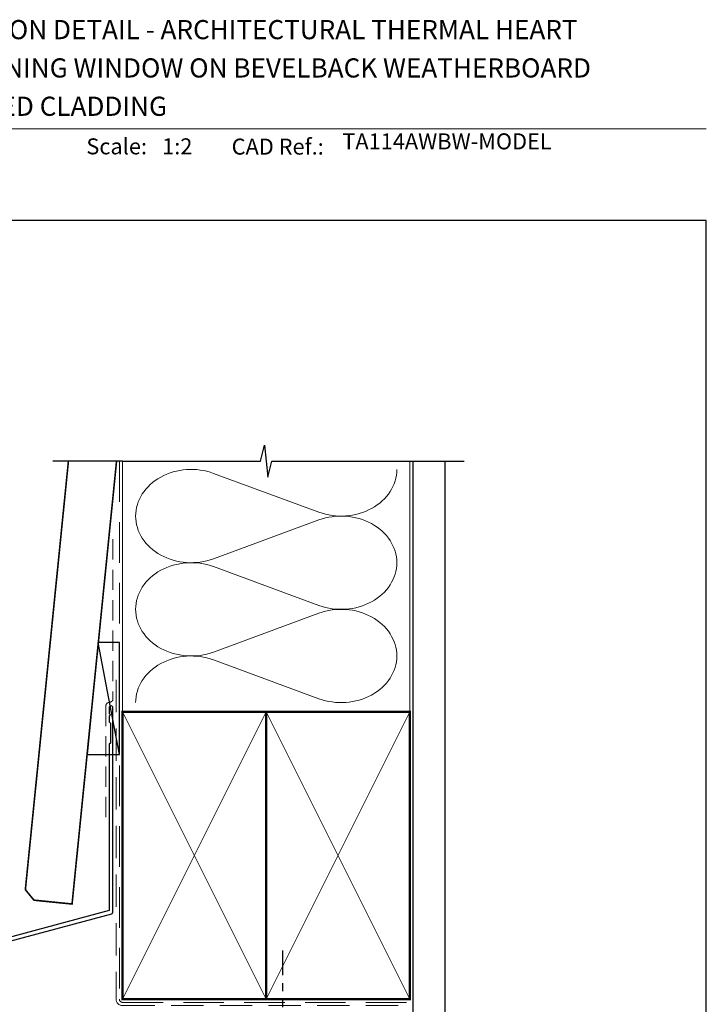
# Model space of a CAD drawing. Units: millimetres. Extents: x -353 to 1863, y -1004 to 568.
# Drawn here: x 1277 to 1492, y 254 to 562 of the extents above; entities that cross this region are included whole.
import ezdxf

# ---------------------------------------------------------------- set-up
doc = ezdxf.new("R2010")
doc.units = ezdxf.units.MM
doc.header["$MEASUREMENT"] = 0
doc.linetypes.add('DASHED', pattern=[19.049999999999997, 12.7, -6.35])
doc.linetypes.add('PHANTOM2', pattern=[1.25, 0.625, -0.125, 0.125, -0.125, 0.125, -0.125])
doc.layers.get('Defpoints').update_dxf_attribs({"color": 1})
doc.layers.add('27725$0$APL Joinery', color=2, linetype='Continuous')
doc.layers.add('APL Joinery', color=2, linetype='Continuous')
doc.styles.add('Arial-Bold', font='arialbd.ttf')
doc.styles.add('Arial-Regular', font='arial.ttf')

# ---------------------------------------------------------------- blocks, each defined once
blk = doc.blocks.new('*U28')
at = {"layer": 'APL Joinery', "color": 7, "linetype": 'DASHED', "lineweight": 13, "ltscale": 0.5}
blk.add_lwpolyline([(-2.999999999988347, -24.42691692747189), (-2.999999999999261, -74.42691692747191, -0.3394542588633536), (-3.741180954893196, -75.39284275376282), (-4.45881904509514, -75.58513330048824, 0.339454258863375), (-5.199999999996351, -76.55105912677551), (-5.200000000001104, -111.6210910294058)], format="xyb", dxfattribs=at)
at = {"layer": 'APL Joinery', "color": 2, "lineweight": 25}
blk.add_lwpolyline([(-2.999999999995623, -141.2374275354163), (-2.999999999995545, -77.22109102940586, 1.000000000000012), (-4.199999999995697, -77.22109102940587), (-4.199999999995697, -79.02109102940578), (-3.799999999995698, -79.42109102940579), (-4.19999999999564, -79.82109102940574), (-4.199999999995597, -81.62109102940583), (-3.799999999995563, -82.02109102940587), (-3.799999999995499, -88.22109102940583), (-4.19999999999559, -88.6210910294058), (-4.199999999995612, -140.7002986438311), (-56.95532996844561, -154.8360467053147, 0.3394542588633768), (-57.32592044589435, -155.3190096184593), (-57.32592044589424, -165.3561876950301), (-60.36856113301363, -168.3988283821495, 1.488371740198618), (-59.17362283407604, -168.9009463580595), (-56.27236705530116, -165.9996905792847, 0.1989123673796619), (-56.12592044589442, -165.6461371886914), (-56.12592044589442, -155.8561385100445), (-3.370590477444367, -141.7203904485608, 0.3394542588633747)], format="xyb", close=True, dxfattribs=at)
blk = doc.blocks.new('27725')
at = {"layer": '27725$0$APL Joinery', "ltscale": 0.2}
blk.add_lwpolyline([(-16.52535243619452, 2.156891169187556, 1), (-17.50451651732539, 3.293217575749704, -0.3759457950179356), (-19.51373930141956, 3.309203321910072, 0.1991497413571921), (-20.02044749308363, 3.485030930179246, -0.2901572235422563), (-20.02044749308363, 5.411934581304276, 0.1991497413574971), (-19.51373930142319, 5.587762189575269, -0.3759457950184088), (-17.50451651732539, 5.603747935742913, 1), (-16.52535243619815, 6.740074342299604, 0.3225105723115462), (-20.04661654116018, 7.048213948382081, -0.5817160700874892), (-20.49999999981112, 7.306038529480329), (-20.49999999980384, 7.648482755742489, 0.4142135623768238), (-20.79999999980675, 7.948482755741761), (-21.69999999980093, 7.948482755741761, 0.4142135623729616), (-21.99999999980384, 7.648482755742489), (-21.99999999980384, -1.051517244258239, 0.414213562373095), (-20.99999999980384, -2.051517244258239), (-0.2999999999049763, -2.051517244260058, 0.4142135623676339), (-3.929301328753354e-12, -1.751517244258967), (-3.929301328753354e-12, -0.3515172442575114, 0.4142135624174486), (-0.299999999959546, -0.05151724425642001), (-0.4000000001472657, -0.05151724425460102), (-0.4000000001472657, 3.848482755655905), (1.250000000047002, 3.848482755655905), (1.25000000005064, 3.548482755713021, 0.414213562373095), (1.550000000046275, 3.248482755713749), (2.524286761039257, 3.248482755713749), (3.716977778428991, 1.827088950884981, 0.7002075382095326), (4.59999999998734, 2.148482755727937), (4.59999999998734, 2.414508159513471, 0.1316524975874788), (4.466025403773237, 2.914508159513471), (4.100000000027357, 3.548482755658451, 0.2679491924310637), (1.50192378867694, 5.048482755656632), (0.6928203232234225, 5.048482755656632), (1.961595330612909e-10, 4.648482755656996), (-0.4000000001472657, 4.648482755656996), (-0.4000000001472657, 10.54848275569847), (-0.8000000001487209, 10.94848275571448), (-0.4000000001472657, 11.34848275571593), (-0.4000000001472657, 17.74848275571556), (0.5000000001925216, 17.74848275571556), (0.846410161706153, 17.54848275571484), (6.534628545195737, 17.54848275573121, 0.6890159648340966), (6.86744013583273, 18.42162675626704), (5.33309333174082, 19.79012899596554, 0.647734877512625), (4.95000000004773, 19.61848275572), (4.95000000004773, 18.54848275571484), (-0.4000000001472657, 18.54848275571484), (-0.4000000001472657, 19.54848275571484), (-0.2999999998067508, 19.54848275571484, 0.414213562373095), (1.961595330612909e-10, 19.84848275571411), (1.961595330612909e-10, 28.64848275571521, 0.414213562373095), (-0.2999999998067508, 28.94848275571448), (-1.699999999808206, 28.9484827557163, 0.4142135623734962), (-1.99999999980384, 28.64848275571521), (-1.99999999980384, 4.848482755743216), (-1.599999999802385, 4.448482755741761), (-1.99999999980384, 4.048482755725754), (-1.99999999980384, -0.551517244258239), (-8.49999999980384, -0.551517244258239), (-8.49999999980384, 1.248482755741033, 0.414213562373095), (-9.29999999980675, 2.048482755743944), (-10.19999999980093, 2.048482755743944, 0.4142135623732277), (-10.49999999978929, 1.748482755741033), (-10.49999999980384, 1.448482755741761, 0.4142135623693658), (-10.19999999980093, 1.148482755735213), (-9.49999999980384, 1.148482755742489), (-9.49999999980384, -0.6515172442567838), (-14.65358983828657, -0.6515172442567838, 0.5773502691887187), (-15.34641016131747, -0.6515172442567838), (-20.49999999980384, -0.6515172442567838), (-20.49999802299164, 1.590917962504218, -0.5817193191111658), (-20.04661492587213, 1.848746092381671, 0.0960677321712563), (-18.96274037477298, 1.459085434314229, 0.6712245037756713), (-18.03725962483106, 1.459085434314229, 0.1403274145951409)], format="xyb", close=True, dxfattribs=at)
blk = doc.blocks.new('A$C6d2805d1')
at = {"layer": 'APL Joinery', "color": 7, "style": 'Arial-Bold'}
blk.add_text('INSTALLATION DETAIL - ARCHITECTURAL THERMAL HEART', height=6, dxfattribs=at).set_placement((7.347289153389582, 37.88353624375111))

msp = doc.modelspace()

# ---------------------------------------------------------------- linework, layer by layer
at = {"layer": 'APL Joinery', "color": 250, "lineweight": 5}
for p, q in [((1337.834229389679, 420.3622208461418), (1370.878738623244, 408.2110156020712)), ((1370.878738623244, 405.7575313118191), (1337.834229389679, 393.6063151168694)), ((1337.834229389679, 391.1528230687379), (1370.878738623244, 379.0016178246673)), ((1370.878738623244, 376.5481335344152), (1337.834229389679, 364.3969173394656)), ((1337.834229389679, 361.9434385246623), (1370.878738623244, 349.7922332805917))]:
    msp.add_line(p, q, dxfattribs=at)
at = {"layer": 'APL Joinery', "color": 8, "linetype": 'PHANTOM2', "ltscale": 20}
msp.add_line((1359.591165498288, 213.2050320068359), (1359.591165498288, 270.9358542648364), dxfattribs=at)
at = {"layer": 'APL Joinery', "color": 7, "lineweight": 9}
msp.add_lwpolyline([(1222.16924802538, 528.2264362431373), (1492.19, 528.2264362431373)], dxfattribs=at)
at = {"layer": 'APL Joinery', "color": 9, "ltscale": 0.7}
for points in [[(1309.359845785882, 424.1351175013427), (1352.609838610536, 424.1351175013427), (1353.859838610536, 429.1351175013427), (1354.859838610536, 419.1351175013427), (1356.109838610536, 424.1351175013425), (1399.359838610536, 424.1351175013425)], [(1399.359838610536, 424.1351175013427), (1416.359838610536, 424.1351175013427)]]:
    msp.add_lwpolyline(points, dxfattribs=at)
at = {"layer": 'APL Joinery', "color": 7, "lineweight": 30, "const_width": 0.5}
msp.add_lwpolyline([(1292.40674314998, 424.1351175013427), (1278.924151981175, 289.9850356131829), (1281.609114276808, 286.7000732890447), (1293.54896351636, 285.5000732320296), (1307.482310386106, 424.1351175013427)], dxfattribs=at)
at = {"layer": 'APL Joinery', "color": 9}
msp.add_lwpolyline([(1309.359845785882, 424.1351175013427), (1287.562070885004, 424.1351175013427)], dxfattribs=at)
at = {"layer": 'APL Joinery', "color": 8, "linetype": 'DASHED', "lineweight": 5}
msp.add_lwpolyline([(1308.359845785882, 424.1351175013427), (1308.359845785882, 255.695455074164, 0.4142135623730951), (1309.359845785882, 254.695455074164), (1399.359838610536, 254.695455074164)], format="xyb", dxfattribs=at)
at = {"layer": 'APL Joinery', "color": 250, "lineweight": 13}
for points in [[(1309.359845785882, 345.6954550741642), (1309.359845785882, 424.1351175013427)], [(1399.359838610536, 345.695455074164), (1399.359838610536, 424.1351175013427)]]:
    msp.add_lwpolyline(points, dxfattribs=at)
at = {"layer": 'APL Joinery', "color": 7, "lineweight": 25, "const_width": 0.4}
msp.add_lwpolyline([(1410.359838610536, 424.1351175013427), (1410.359838610536, 237.6167267134631), (1400.359838610536, 237.6167267134631), (1400.359838610536, 424.1351175013427)], dxfattribs=at)
at = {"layer": 'APL Joinery', "color": 7}
msp.add_lwpolyline([(1298.258517033238, 332.3595368199879), (1308.359845785882, 332.3595368199879), (1308.359845785882, 367.359536819988), (1301.776149555458, 367.359536819988)], close=True, dxfattribs=at)
at = {"layer": 'APL Joinery', "color": 250}
for points in [[(1308.359845785882, 332.3595368199879), (1301.776149555458, 367.359536819988)], [(1354.359845785882, 255.695455074164), (1354.359838610536, 345.695455074164)], [(1354.359838610536, 255.695455074164), (1354.359845785882, 345.695455074164)]]:
    msp.add_lwpolyline(points, dxfattribs=at)
at = {"layer": 'APL Joinery', "color": 7, "linetype": 'DASHED', "lineweight": 13, "ltscale": 0.8}
msp.add_lwpolyline([(1307.359845785882, 355.695455074164), (1307.359845785882, 255.695455074164, 0.4142135623730951), (1309.359845785882, 253.695455074164), (1398.913503114272, 253.695455074164)], format="xyb", dxfattribs=at)
at = {"layer": 'APL Joinery', "color": 7, "lineweight": 35, "const_width": 0.7}
for points in [[(1309.359845785882, 255.695455074164), (1309.359845785882, 345.695455074164), (1354.359845785882, 345.695455074164), (1354.359845785882, 255.695455074164)], [(1354.359838610536, 255.695455074164), (1354.359838610536, 345.695455074164), (1399.359838610536, 345.695455074164), (1399.359838610536, 255.695455074164)]]:
    msp.add_lwpolyline(points, close=True, dxfattribs=at)
at = {"layer": 'APL Joinery', "color": 250, "lineweight": 5}
for points in [[(1309.359845785882, 255.695455074164), (1354.359845785882, 345.695455074164)], [(1309.359845785882, 345.695455074164), (1354.359845785882, 255.695455074164)], [(1354.359838610536, 255.695455074164), (1399.359838610536, 345.695455074164)], [(1354.359838610536, 345.695455074164), (1399.359838610536, 255.695455074164)]]:
    msp.add_lwpolyline(points, dxfattribs=at)
at = {"layer": 'APL Joinery', "color": 7, "lineweight": -2, "const_width": 0.7}
msp.add_lwpolyline([(1354.359845785882, 255.695455074164), (1354.359845785882, 345.695455074164), (1354.359838610536, 345.695455074164), (1354.359838610536, 255.695455074164)], close=True, dxfattribs=at)
at = {"layer": 'APL Joinery', "color": 250, "lineweight": 5}
for centre, major_axis, ratio, start_param, end_param in [((1330.856222458196, 406.9842521082097), (17.39415007598476, 5.127468787189583e-14), 0.8396324958161576, 1.158002565562929, 3.141592391340665), ((1330.856222458196, 377.7748543308058), (17.39415007598477, 4.927361692350912e-15), 0.8396324958161575, 1.158002565562932, 3.141592391340668), ((1330.856222458196, 348.5654697867302), (-17.39415007598476, 8.789638873979653e-15), 0.8396324958161568, 4.299595219152725, 6.28318504493046)]:
    msp.add_ellipse(centre, major_axis=major_axis, ratio=ratio, start_param=start_param, end_param=end_param, dxfattribs=at)
at = {"layer": 'APL Joinery', "color": 250, "lineweight": 5, "extrusion": (0, 0, -1)}
for centre, major_axis, ratio, start_param, end_param in [((1377.856739033492, 421.5889602535427), (-17.39415007598476, 3.968785632700957e-14), 0.8396324958161582, 3.141592653589791, 5.125182398197492), ((1377.856732512255, 392.3795757094669), (17.39415007598476, 8.789638873979653e-15), 0.8396324958161582, 4.299596206795183, 6.283185307179586), ((1330.856222458196, 406.9842597683459), (-17.39415007598477, 1.651419323723714e-14), 0.8396324958161575, 4.299595219152724, 6.283185044930461), ((1377.856739033492, 392.3795624761388), (-17.39415007598476, 1.265191605560839e-14), 0.8396324958161581, 3.141592653589792, 5.125182398197492), ((1330.856222458196, 377.774861990942), (-17.39415007598476, 3.582557914538083e-14), 0.839632495816158, 4.299595219152724, 6.283185044930459), ((1377.856732512255, 363.170177932063), (17.39415007598476, 8.789638873979653e-15), 0.8396324958161582, 4.299596206795183, 6.283185307179586), ((1377.856739033492, 363.1701779320632), (-17.39415007598476, 3.968785632700956e-14), 0.8396324958161581, 3.141592653589791, 5.125182398197492)]:
    msp.add_ellipse(centre, major_axis=major_axis, ratio=ratio, start_param=start_param, end_param=end_param, dxfattribs=at)
at = {"layer": 'Defpoints', "color": 8}
msp.add_lwpolyline([(1136.19, 19.30270446324565), (1492.19, 19.30270446324565), (1492.19, 499.5844011615753), (1136.19, 499.5844011615753)], close=True, dxfattribs=at)

# ---------------------------------------------------------------- block references
msp.add_blockref('A$C6d2805d1', (1222.16924802538, 518.4285846830866))
at = {"layer": 'APL Joinery'}
msp.add_blockref('*U28', (1309.359845785882, 424.1351175013427), dxfattribs=at)
at = {"layer": 'APL Joinery', "rotation": 270}
msp.add_blockref('27725', (1260.711363030144, 244.7170109100456), dxfattribs=at)

# ---------------------------------------------------------------- texts
at = {"layer": 'APL Joinery', "color": 7, "style": 'Arial-Bold'}
for s, height, p in [('114mm AWNING WINDOW ON BEVELBACK WEATHERBOARD', 6, (1229.51653717877, 544.3121209268377)), ('DIRECT FIXED CLADDING', 6, (1229.51653717877, 532.3121209268377)), ('Scale:', 5, (1298.020786620327, 520.2569360899623)), ('CAD Ref.:', 5, (1343.54066315179, 520.1750781613781))]:
    msp.add_text(s, height=height, dxfattribs=at).set_placement(p)
at = {"layer": 'APL Joinery', "color": 7, "insert": (1321.764687076001, 520.2569360899623), "char_height": 5, "attachment_point": 7, "style": 'Arial-Regular'}
msp.add_mtext_dynamic_manual_height_columns('1:2', width=19.08924193268467, gutter_width=25, heights=[0], dxfattribs=at)
at = {"layer": 'APL Joinery', "color": 7, "insert": (1378.188779043074, 520.2569360899623), "char_height": 5, "attachment_point": 7, "style": 'Arial-Regular'}
msp.add_mtext('TA114AWBW-MODEL', dxfattribs=at)

doc.saveas('drawing.dxf')
